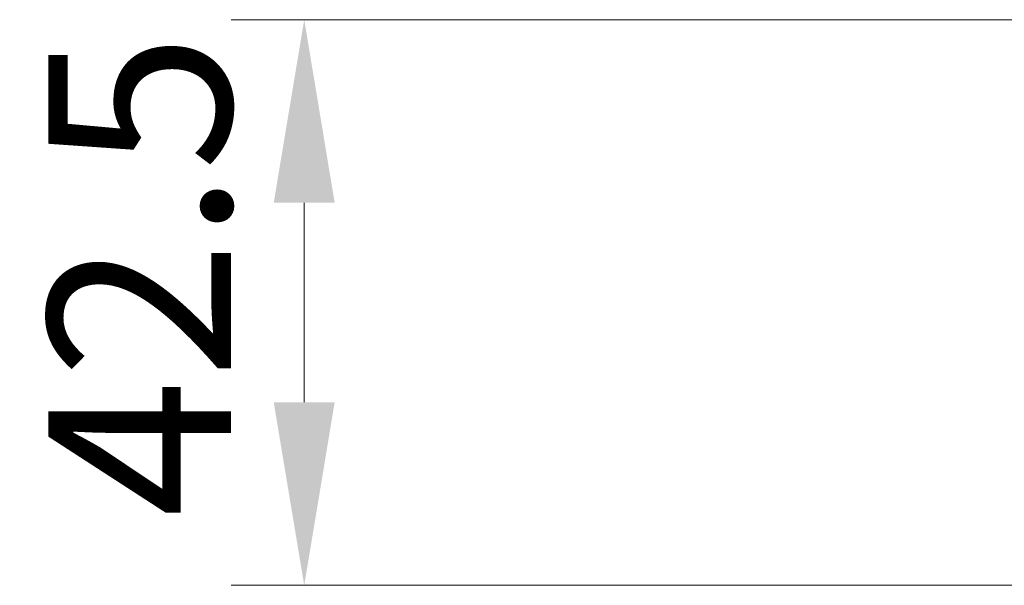
# Model space of a CAD drawing. Units: millimetres. Extents: x -50 to 7364, y -50 to 4857.
# Drawn here: x 1631 to 1705, y 1415 to 1457 of the extents above; entities that cross this region are included whole.
import ezdxf

# ---------------------------------------------------------------- set-up
doc = ezdxf.new("R2010")
doc.units = ezdxf.units.MM
doc.header["$LTSCALE"] = 2
doc.layers.get('Defpoints').update_dxf_attribs({"lineweight": 25})
doc.layers.add('Dimension (ISO)', color=7, linetype='Continuous', lineweight=18)
doc.styles.add('Note Text (TK)', font='txt')
doc.dimstyles.new('Default - Method 1b (TK)', dxfattribs={"dimscale": 2, "dimtxt": 2.5, "dimasz": 2.5, "dimexe": 1, "dimexo": 1.5, "dimgap": 1, "dimtad": 1, "dimtoh": 1, "dimrnd": 1e-08, "dimdsep": 46, "dimtxsty": 'Note Text (TK)', "dimcen": 0.09, "dimdle": 5, "dimclrd": 100, "dimclre": 100, "dimclrt": 7, "dimadec": 1, "dimazin": 1, "dimtfac": 1, "dimtmove": 0, "dimatfit": 3, "dimfxl": 0, "dimtolj": 1, "dimlwd": -1, "dimlwe": -1, "dimarcsym": 0})

# ---------------------------------------------------------------- blocks, each defined once
blk = doc.blocks.new('*D55')
at = {"layer": 'Defpoints', "color": 0, "transparency": 16777216}
for p in [(1718.798, 1457.122), (1652.798, 1414.622), (1721.298, 1414.622)]:
    blk.add_point(p, dxfattribs=at)
at = {"layer": 'Dimension (ISO)', "color": 100, "transparency": 16777216}
for p, q in [((1710.548, 1457.122), (1647.298, 1457.122)), ((1652.798, 1443.372), (1652.798, 1428.372)), ((1713.048, 1414.622), (1647.298, 1414.622))]:
    blk.add_line(p, q, dxfattribs=at)
for points in [[(1650.506, 1443.372), (1655.089, 1443.372), (1652.798, 1457.122)], [(1650.506, 1428.372), (1655.089, 1428.372), (1652.798, 1414.622)]]:
    blk.add_solid(points, dxfattribs=at)
at = {"layer": 'Dimension (ISO)', "color": 7, "transparency": 16777216, "insert": (1640.423, 1419.7), "char_height": 13.75, "attachment_point": 4, "rotation": 90, "style": 'Note Text (TK)'}
blk.add_mtext('\\A1;42.5', dxfattribs=at)

msp = doc.modelspace()

# ---------------------------------------------------------------- dimensions: what is measured, and where the dimension line sits
at = {"layer": 'Dimension (ISO)', "color": 100, "true_color": 0x00ff3f}
dim = msp.add_linear_dim(base=(1652.7975, 1414.6223), p1=(1718.7975, 1457.1223), p2=(1721.2975, 1414.6223), angle=90, dimstyle='Default - Method 1b (TK)', override={"dimscale": 0, "dimtxt": 13.75, "dimasz": 13.75, "dimexe": 5.5, "dimexo": 8.25, "dimgap": 5.5, "dimtoh": 0, "dimdec": 2, "dimcen": 0.495, "dimtol": 0, "dimlim": 0, "dimtp": 0, "dimtm": 0, "dimtdec": 2, "dimtofl": 0, "dimatfit": 1}, dxfattribs=at)
dim.commit()
dim.dimension.update_dxf_attribs({"geometry": '*D55', "text_midpoint": (1652.7975, 1435.8723), "dimtype": 160})

doc.saveas('drawing.dxf')
